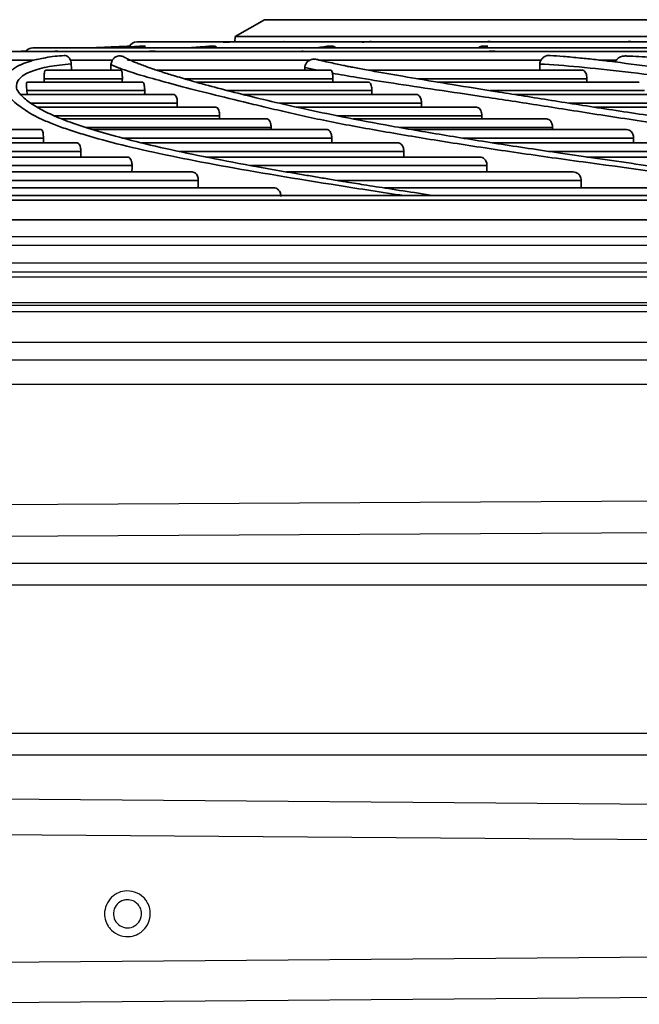
# Model space of a CAD drawing. Units: millimetres. Extents: x -4691 to -1091, y -811 to 1774.
# Drawn here: x -2394 to -2324, y 1401 to 1513 of the extents above; entities that cross this region are included whole.
import ezdxf

# ---------------------------------------------------------------- set-up
doc = ezdxf.new("R2010")
doc.units = ezdxf.units.MM
doc.header["$LTSCALE"] = 65.395
doc.layers.get('0').update_dxf_attribs({"linetype": 'CONTINUOUS'})
doc.layers.add('01 轮廓线', color=7, linetype='CONTINUOUS', lineweight=35)

msp = doc.modelspace()

# ---------------------------------------------------------------- linework, layer by layer
at = {"color": 7, "linetype": 'Continuous'}
for p, q in [((-2057.1, 1487.84), (-2431.37, 1487.84)), ((-2055.37, 1486.84), (-2429.99, 1486.84)), ((-2054.22, 1484.84), (-2448.12, 1484.84)), ((-2448.12, 1483.84), (-1985.99, 1483.84)), ((-1985.99, 1483.24), (-2448.12, 1483.24)), ((-2448.12, 1480.37), (-1985.99, 1480.37)), ((-2448.12, 1480.07), (-1985.99, 1480.07)), ((-2448.12, 1479.34), (-2066.54, 1479.34)), ((-2448.12, 1475.84), (-2061.96, 1475.84)), ((-2448.12, 1473.84), (-1985.99, 1473.84)), ((-2448.12, 1471.07), (-2086.06, 1471.07)), ((-2447.77, 1457.08), (-2277.55, 1458.07)), ((-2447.73, 1453.49), (-2277.54, 1454.48)), ((-2429.62, 1450.73), (-2276.57, 1450.73)), ((-2428.3, 1448.27), (-2276.57, 1448.27)), ((-2428.8, 1431.4), (-2276.57, 1431.4)), ((-2428.3, 1428.94), (-2276.57, 1428.94)), ((-2424.65, 1424.15), (-2270.54, 1422.91)), ((-2424.78, 1420.1), (-2270.6, 1418.9)), ((-2416.75, 1405.22), (-2279.17, 1406.3)), ((-2423.16, 1400.57), (-2279.1, 1401.7))]:
    msp.add_line(p, q, dxfattribs=at)
for centre, radius, start, end in [((-2382.09, 1410.9), 2.55, 123.0413, 128.2224), ((-2382.1, 1410.9), 2.55, 117.7986, 123.0111), ((-2382.07, 1410.86), 2.61, 33.0159, 45.6019), ((-2382.09, 1410.85), 2.62, 29.9945, 33.0248), ((-2382.05, 1410.87), 2.62, 213.0246, 215.9632), ((-2382.07, 1410.86), 2.6, 215.9525, 225.6203), ((-2382.04, 1410.82), 2.55, 298.1159, 303.0128), ((-2382.04, 1410.82), 2.55, 303.0396, 307.907)]:
    msp.add_arc(centre, radius, start, end, dxfattribs=at)
for major_axis, start_param, end_param in [((1.34, 0.87), 1.265503, 3.442956), ((-0.87, 1.34), -0.56495, -0.305293), ((1.34, 0.87), 0.575539, 1.005846), ((-0.87, 1.34), -1.116031, -0.995257), ((1.34, 0.87), 0.135627, 0.454766), ((-0.87, 1.34), -1.570796, -1.43517), ((1.34, 0.87), -0.096957, 0), ((-0.87, 1.34), 1.87216, 4.050502), ((-0.87, 1.34), -1.806927, -1.667753), ((1.34, 0.87), -0.661887, -0.236131)]:
    msp.add_ellipse((-2382.07, 1410.86), major_axis=major_axis, ratio=1, start_param=start_param, end_param=end_param, dxfattribs=at)
for points in [[(-2383.67, 1412.91), (-2384.21, 1412.48), (-2384.59, 1411.79), (-2384.66, 1411.11)], [(-2382.41, 1413.44), (-2382.72, 1413.4), (-2383.02, 1413.3), (-2383.29, 1413.16)], [(-2379.48, 1410.62), (-2379.43, 1411.14), (-2379.55, 1411.7), (-2379.82, 1412.16)], [(-2384.66, 1411.11), (-2384.71, 1410.54), (-2384.56, 1409.92), (-2384.25, 1409.45)], [(-2380.48, 1408.81), (-2379.93, 1409.23), (-2379.55, 1409.93), (-2379.48, 1410.62)], [(-2381.71, 1408.29), (-2381.41, 1408.33), (-2381.11, 1408.43), (-2380.84, 1408.57)]]:
    msp.add_open_spline(points, degree=3, dxfattribs=at)
for points, knots in [([(-2380.25, 1412.72), (-2380.53, 1412.99), (-2381.22, 1413.42), (-2382.03, 1413.49), (-2382.41, 1413.44)], [0, 0, 0, 0, 0.499898, 1, 1, 1, 1]), ([(-2383.89, 1409), (-2383.61, 1408.73), (-2382.91, 1408.3), (-2382.1, 1408.23), (-2381.71, 1408.29)], [0, 0, 0, 0, 0.49989, 1, 1, 1, 1])]:
    msp.add_open_spline(points, degree=3, knots=knots, dxfattribs=at)
at = {"layer": '01 轮廓线', "color": 0, "linetype": 'Continuous'}
for p, q in [((-2369.84, 1510.6), (-2366.5, 1512.51)), ((-2341.99, 1512.51), (-2366.5, 1512.51)), ((-2265.4, 1512.51), (-2341.99, 1512.51)), ((-2369.87, 1510), (-2369.84, 1510.6)), ((-2262.06, 1510.6), (-2369.84, 1510.6)), ((-2239.09, 1509.31), (-2392.82, 1509.31)), ((-2250.91, 1509.98), (-2380.99, 1509.98)), ((-2215.48, 1508.91), (-2416.42, 1508.91)), ((-2392.71, 1507.93), (-2405.49, 1507.93)), ((-2383.79, 1507.93), (-2388.56, 1507.93)), ((-2361.3, 1507.93), (-2382.05, 1507.93)), ((-2335.04, 1507.93), (-2360.34, 1507.93)), ((-2326.48, 1507.93), (-2328.49, 1507.93)), ((-2391.54, 1505.79), (-2382.65, 1505.79)), ((-2382.79, 1506.76), (-2391.37, 1506.76)), ((-2358.94, 1506.76), (-2378.71, 1506.76)), ((-2375.63, 1505.79), (-2358.7, 1505.79)), ((-2330.3, 1506.76), (-2354.63, 1506.76)), ((-2349.07, 1505.79), (-2329.83, 1505.79)), ((-2380.35, 1505.42), (-2393.48, 1505.42)), ((-2354.67, 1505.42), (-2374.3, 1505.42)), ((-2323.87, 1505.42), (-2346.83, 1505.42)), ((-2376.74, 1503.99), (-2394.29, 1503.99)), ((-2393.51, 1504.45), (-2380.11, 1504.45)), ((-2370.69, 1504.45), (-2354.27, 1504.45)), ((-2349.14, 1503.99), (-2368.93, 1503.99)), ((-2340.83, 1504.45), (-2323.3, 1504.45)), ((-2316.29, 1503.99), (-2337.99, 1503.99)), ((-2393.04, 1503.01), (-2376.4, 1503.01)), ((-2372.02, 1502.56), (-2392.36, 1502.56)), ((-2364.8, 1503.01), (-2348.64, 1503.01)), ((-2342.38, 1502.56), (-2362.83, 1502.56)), ((-2331.84, 1503.01), (-2315.62, 1503.01)), ((-2307.62, 1502.56), (-2328.95, 1502.56)), ((-2390.47, 1501.59), (-2371.59, 1501.59)), ((-2366.25, 1501.24), (-2389.55, 1501.24)), ((-2358.21, 1501.59), (-2341.78, 1501.59)), ((-2334.44, 1501.24), (-2356.41, 1501.24)), ((-2386.84, 1500.26), (-2365.74, 1500.26)), ((-2351.14, 1500.26), (-2333.74, 1500.26)), ((-2391.89, 1500.02), (-2421.26, 1500.02)), ((-2419.54, 1499.05), (-2391.62, 1499.05)), ((-2359.44, 1500.02), (-2386.04, 1500.02)), ((-2382.66, 1499.05), (-2358.83, 1499.05)), ((-2325.32, 1500.02), (-2349.75, 1500.02)), ((-2343.92, 1499.05), (-2324.52, 1499.05)), ((-2387.77, 1498.51), (-2418.3, 1498.51)), ((-2351.36, 1498.51), (-2380.45, 1498.51)), ((-2314.81, 1498.51), (-2340.58, 1498.51)), ((-2415.72, 1497.54), (-2387.37, 1497.54)), ((-2382.08, 1496.9), (-2413.69, 1496.9)), ((-2376.2, 1497.54), (-2350.64, 1497.54)), ((-2342.02, 1496.9), (-2373.16, 1496.9)), ((-2334.14, 1497.54), (-2313.89, 1497.54)), ((-2302.92, 1496.9), (-2329.85, 1496.9)), ((-2410.3, 1495.93), (-2381.55, 1495.93)), ((-2368.06, 1495.93), (-2341.2, 1495.93)), ((-2374.7, 1495.2), (-2407.38, 1495.2)), ((-2331.41, 1495.2), (-2363.98, 1495.2)), ((-2403.16, 1494.23), (-2374.02, 1494.23)), ((-2365.47, 1493.4), (-2399.2, 1493.4)), ((-2358.17, 1494.23), (-2330.48, 1494.23)), ((-2319.5, 1493.4), (-2352.89, 1493.4)), ((-2448.12, 1492.51), (-2109.05, 1492.51)), ((-2107.2, 1491.98), (-2448.12, 1491.98)), ((-2065.99, 1489.74), (-2448.12, 1489.74))]:
    msp.add_line(p, q, dxfattribs=at)
for centre, end in [((-2392.82, 1508.34), 144.6401), ((-2380.99, 1509.01), 154.6058)]:
    msp.add_arc(centre, 0.972, 90, end, dxfattribs=at)
at = {"layer": '01 轮廓线', "color": 0, "linetype": 'Continuous', "extrusion": (0, 6.12303e-17, -1)}
msp.add_ellipse((-2315.97, 1510.96), major_axis=(53.88, 0.5), ratio=0.057655, start_param=2.986562, end_param=2.998471, dxfattribs=at)
at = {"layer": '01 轮廓线', "color": 0, "linetype": 'Continuous', "extrusion": (-9.62965e-35, 6.12303e-17, -1)}
msp.add_ellipse((-2315.93, 1510.96), major_axis=(53.88, -0.49), ratio=0.057667, start_param=2.671345, end_param=2.683254, dxfattribs=at)
at = {"layer": '01 轮廓线', "color": 0, "linetype": 'Continuous', "extrusion": (-1.34815e-33, 6.12303e-17, -1)}
msp.add_ellipse((-2315.9, 1510.96), major_axis=(53.88, -1.43), ratio=0.052002, start_param=2.356332, end_param=2.368241, dxfattribs=at)
at = {"layer": '01 轮廓线', "color": 0, "linetype": 'Continuous', "extrusion": (1.04e-32, 6.12303e-17, -1)}
msp.add_ellipse((-2315.87, 1510.96), major_axis=(53.88, -2.23), ratio=0.041242, start_param=2.04185, end_param=2.053759, dxfattribs=at)
at = {"layer": '01 轮廓线', "color": 0, "linetype": 'Continuous', "extrusion": (3.85186e-33, 6.12303e-17, -1)}
msp.add_ellipse((-2315.85, 1510.96), major_axis=(53.88, -2.8), ratio=0.026469, start_param=1.728014, end_param=1.739923, dxfattribs=at)
at = {"layer": '01 轮廓线', "color": 0, "linetype": 'Continuous'}
for points, knots in [([(-2381.81, 1509.51), (-2382.62, 1509.47), (-2384.03, 1509.41), (-2385.43, 1509.34), (-2386.01, 1509.32)], [0, 0, 0, 0, 0.576503, 1, 1, 1, 1]), ([(-2385.36, 1509.32), (-2384.83, 1509.34), (-2384.31, 1509.36), (-2383.13, 1509.42), (-2382.48, 1509.45), (-2381.83, 1509.48)], [0, 0, 0, 0, 0.44963, 0.44963, 1, 1, 1, 1]), ([(-2380.12, 1509.52), (-2380.88, 1509.48), (-2382.13, 1509.41), (-2383.36, 1509.34), (-2383.84, 1509.32)], [0, 0, 0, 0, 0.599175, 1, 1, 1, 1]), ([(-2383.11, 1509.32), (-2382.68, 1509.34), (-2382.24, 1509.36), (-2381.21, 1509.42), (-2380.61, 1509.45), (-2380, 1509.49)], [0, 0, 0, 0, 0.42669, 0.42669, 1, 1, 1, 1]), ([(-2380.12, 1509.52), (-2380.09, 1509.51), (-2380.06, 1509.5), (-2380.02, 1509.49), (-2380.01, 1509.49), (-2380, 1509.49)], [0, 0, 0, 0, 0.831544, 0.831544, 1, 1, 1, 1]), ([(-2372.4, 1509.52), (-2372.94, 1509.48), (-2373.84, 1509.41), (-2374.69, 1509.34), (-2375.03, 1509.32)], [0, 0, 0, 0, 0.599227, 1, 1, 1, 1]), ([(-2374.29, 1509.32), (-2373.99, 1509.34), (-2373.68, 1509.36), (-2372.96, 1509.42), (-2372.53, 1509.45), (-2372.1, 1509.49)], [0, 0, 0, 0, 0.42669, 0.42669, 1, 1, 1, 1]), ([(-2372.1, 1509.49), (-2372.06, 1509.48), (-2372.02, 1509.46), (-2371.97, 1509.4), (-2371.94, 1509.36), (-2371.93, 1509.32)], [0, 0, 0, 0, 0.516639, 0.516639, 1, 1, 1, 1]), ([(-2359.15, 1509.52), (-2359.42, 1509.48), (-2359.87, 1509.41), (-2360.27, 1509.34), (-2360.43, 1509.32)], [0, 0, 0, 0, 0.599385, 1, 1, 1, 1]), ([(-2359.76, 1509.32), (-2359.62, 1509.34), (-2359.48, 1509.36), (-2359.13, 1509.42), (-2358.92, 1509.45), (-2358.7, 1509.49)], [0, 0, 0, 0, 0.42669, 0.42669, 1, 1, 1, 1]), ([(-2358.7, 1509.49), (-2358.63, 1509.48), (-2358.58, 1509.46), (-2358.48, 1509.4), (-2358.44, 1509.36), (-2358.4, 1509.32)], [0, 0, 0, 0, 0.516637, 0.516637, 1, 1, 1, 1]), ([(-2342.14, 1509.32), (-2342.12, 1509.34), (-2342.1, 1509.36), (-2342.03, 1509.43), (-2341.97, 1509.46), (-2341.85, 1509.5), (-2341.79, 1509.52), (-2341.71, 1509.52), (-2341.69, 1509.52), (-2341.67, 1509.52)], [0, 0, 0, 0, 0.162779, 0.162779, 0.528289, 0.528289, 0.862775, 0.862775, 1, 1, 1, 1]), ([(-2341.67, 1509.52), (-2341.64, 1509.48), (-2341.61, 1509.41), (-2341.52, 1509.34), (-2341.47, 1509.32)], [0, 0, 0, 0, 0.598366, 1, 1, 1, 1]), ([(-2341.16, 1510), (-2341.16, 1510), (-2341.15, 1510.01), (-2341.09, 1510.02), (-2341.03, 1510.03), (-2340.98, 1510.02)], [0, 0, 0, 0, 0.10974, 0.10974, 1, 1, 1, 1]), ([(-2325.25, 1509.99), (-2325.23, 1510), (-2325.2, 1510), (-2325.12, 1510.02), (-2325.06, 1510.03), (-2325, 1510.02)], [0, 0, 0, 0, 0.297053, 0.297053, 1, 1, 1, 1]), ([(-2396.13, 1505.1), (-2396.13, 1505.3), (-2396.07, 1505.65), (-2395.83, 1506.13), (-2395.56, 1506.47), (-2395.28, 1506.74), (-2394.91, 1507.01), (-2394.51, 1507.25), (-2394.12, 1507.43), (-2393.83, 1507.55), (-2393.55, 1507.65), (-2393.3, 1507.74), (-2393.04, 1507.82), (-2392.68, 1507.92), (-2392.13, 1508.05), (-2391.33, 1508.21), (-2390.37, 1508.35), (-2389.63, 1508.42), (-2389.27, 1508.44)], [0, 0, 0, 0, 0.104921, 0.190657, 0.257149, 0.318238, 0.387913, 0.466166, 0.510021, 0.549058, 0.58328, 0.61269, 0.639767, 0.677877, 0.739516, 0.819235, 0.917035, 1, 1, 1, 1]), ([(-2389.27, 1508.45), (-2389.18, 1508.46), (-2389.09, 1508.44), (-2388.91, 1508.38), (-2388.82, 1508.31), (-2388.69, 1508.16), (-2388.65, 1508.1), (-2388.59, 1507.99), (-2388.57, 1507.96), (-2388.56, 1507.93)], [0, 0, 0, 0, 0.285859, 0.285859, 0.684777, 0.684777, 0.921334, 0.921334, 1, 1, 1, 1]), ([(-2388.56, 1507.93), (-2388.52, 1507.84), (-2388.49, 1507.74), (-2388.46, 1507.58), (-2388.46, 1507.53), (-2388.46, 1507.48)], [0, 0, 0, 0, 0.668616, 0.668616, 1, 1, 1, 1]), ([(-2383.94, 1507.43), (-2383.94, 1507.51), (-2383.92, 1507.59), (-2383.88, 1507.74), (-2383.85, 1507.82), (-2383.81, 1507.9), (-2383.8, 1507.91), (-2383.79, 1507.93)], [0, 0, 0, 0, 0.442552, 0.442552, 0.888923, 0.888923, 1, 1, 1, 1]), ([(-2383.79, 1507.93), (-2383.72, 1508.03), (-2383.63, 1508.13), (-2383.43, 1508.27), (-2383.32, 1508.32), (-2383.11, 1508.38), (-2383, 1508.4), (-2382.73, 1508.39), (-2382.58, 1508.34), (-2382.38, 1508.24), (-2382.33, 1508.21), (-2382.27, 1508.17)], [0, 0, 0, 0, 0.187734, 0.187734, 0.376332, 0.376332, 0.562314, 0.562314, 0.878765, 0.878765, 1, 1, 1, 1]), ([(-2382.27, 1508.17), (-2382.25, 1508.16), (-2382.18, 1508.11), (-2381.95, 1507.99), (-2381.59, 1507.83), (-2381.15, 1507.64), (-2380.64, 1507.44), (-2380.04, 1507.22), (-2379.41, 1506.99), (-2378.81, 1506.79), (-2378.26, 1506.61), (-2377.69, 1506.43), (-2377, 1506.21), (-2376.17, 1505.96), (-2374.73, 1505.54), (-2372.6, 1504.95), (-2369.55, 1504.15), (-2366.18, 1503.33), (-2362.48, 1502.48), (-2358.08, 1501.54), (-2352.85, 1500.55), (-2346.71, 1499.48), (-2340.06, 1498.42), (-2333.95, 1497.5), (-2328.63, 1496.73), (-2324.29, 1496.11), (-2319.92, 1495.49), (-2316.45, 1495), (-2313.91, 1494.65), (-2312.07, 1494.39), (-2309.87, 1494.09), (-2307.17, 1493.71), (-2303.94, 1493.26), (-2301.03, 1492.85), (-2299.19, 1492.6), (-2298.63, 1492.52)], [0, 0, 0, 0, 0.017401, 0.044627, 0.067569, 0.088759, 0.110392, 0.132467, 0.154111, 0.170944, 0.18468, 0.198029, 0.214448, 0.233901, 0.253992, 0.305274, 0.354325, 0.403385, 0.452444, 0.501501, 0.562822, 0.624154, 0.685491, 0.746831, 0.781186, 0.815544, 0.849609, 0.881284, 0.892963, 0.905373, 0.921082, 0.940183, 0.962677, 0.988563, 1, 1, 1, 1]), ([(-2379.48, 1508.87), (-2379.47, 1508.88), (-2379.47, 1508.88), (-2379.42, 1508.91), (-2379.38, 1508.93), (-2379.3, 1508.95), (-2379.27, 1508.95), (-2379.24, 1508.95)], [0, 0, 0, 0, 0.032415, 0.032415, 0.555438, 0.555438, 1, 1, 1, 1]), ([(-2362.26, 1508.91), (-2362.24, 1508.92), (-2362.22, 1508.92), (-2362.16, 1508.94), (-2362.12, 1508.94), (-2362.08, 1508.94)], [0, 0, 0, 0, 0.315434, 0.315434, 1, 1, 1, 1]), ([(-2361.3, 1507.93), (-2361.42, 1507.88), (-2361.53, 1507.81), (-2361.69, 1507.64), (-2361.75, 1507.56), (-2361.85, 1507.38), (-2361.88, 1507.28), (-2361.89, 1507.14), (-2361.9, 1507.11), (-2361.9, 1507.08)], [0, 0, 0, 0, 0.36756, 0.36756, 0.641651, 0.641651, 0.918097, 0.918097, 1, 1, 1, 1]), ([(-2361.3, 1507.93), (-2361.17, 1507.99), (-2361.03, 1508.02), (-2360.74, 1508.04), (-2360.6, 1508.02), (-2360.42, 1507.96), (-2360.38, 1507.95), (-2360.34, 1507.93)], [0, 0, 0, 0, 0.429755, 0.429755, 0.866519, 0.866519, 1, 1, 1, 1]), ([(-2360.47, 1507.98), (-2360.3, 1507.94), (-2359.85, 1507.82), (-2359.08, 1507.65), (-2358.27, 1507.47), (-2357.58, 1507.33), (-2357, 1507.21), (-2356.15, 1507.04), (-2354.86, 1506.8), (-2352.57, 1506.39), (-2349.4, 1505.84), (-2345.03, 1505.12), (-2339.91, 1504.3), (-2333.97, 1503.35), (-2327.45, 1502.32), (-2320.35, 1501.25), (-2312.69, 1500.16), (-2304.52, 1499.06), (-2295.87, 1497.96), (-2287.53, 1496.94), (-2279.67, 1496), (-2272.41, 1495.16), (-2266.65, 1494.51), (-2262.51, 1494.04), (-2259.98, 1493.76), (-2257.16, 1493.44), (-2253.78, 1493.07), (-2250.9, 1492.75), (-2249.14, 1492.56), (-2248.76, 1492.51)], [0, 0, 0, 0, 0.017225, 0.041418, 0.060989, 0.075937, 0.086942, 0.098049, 0.127277, 0.159414, 0.214897, 0.269399, 0.331311, 0.393219, 0.455145, 0.51707, 0.578996, 0.640927, 0.702862, 0.764801, 0.811054, 0.857308, 0.903098, 0.91812, 0.932928, 0.948959, 0.969059, 0.993308, 1, 1, 1, 1]), ([(-2340.99, 1508.91), (-2340.95, 1508.92), (-2340.92, 1508.93), (-2340.84, 1508.95), (-2340.78, 1508.95), (-2340.74, 1508.95)], [0, 0, 0, 0, 0.399179, 0.399179, 1, 1, 1, 1]), ([(-2335.18, 1507.47), (-2335.18, 1507.55), (-2335.16, 1507.63), (-2335.12, 1507.79), (-2335.08, 1507.86), (-2335.04, 1507.93)], [0, 0, 0, 0, 0.500294, 0.500294, 1, 1, 1, 1]), ([(-2335.04, 1507.93), (-2334.98, 1508.03), (-2334.91, 1508.12), (-2334.73, 1508.27), (-2334.63, 1508.33), (-2334.42, 1508.42), (-2334.3, 1508.44), (-2334.12, 1508.45), (-2334.06, 1508.45), (-2333.99, 1508.45)], [0, 0, 0, 0, 0.279653, 0.279653, 0.561905, 0.561905, 0.838281, 0.838281, 1, 1, 1, 1]), ([(-2334, 1508.44), (-2333.52, 1508.41), (-2332.43, 1508.34), (-2330.69, 1508.17), (-2328.93, 1507.99), (-2327.39, 1507.8), (-2324.86, 1507.49), (-2321.17, 1506.99), (-2315.89, 1506.22), (-2310.07, 1505.34), (-2303.51, 1504.34), (-2296.18, 1503.24), (-2288.37, 1502.11), (-2280.07, 1501), (-2271.32, 1499.91), (-2262.13, 1498.82), (-2252.45, 1497.72), (-2244.29, 1496.83), (-2238.1, 1496.16), (-2233.98, 1495.72), (-2229.69, 1495.27), (-2225.03, 1494.77), (-2220.87, 1494.33), (-2217.48, 1493.98), (-2214.82, 1493.69), (-2211.9, 1493.38), (-2208.43, 1493.02), (-2205.63, 1492.72), (-2203.98, 1492.54), (-2203.74, 1492.51)], [0, 0, 0, 0, 0.023353, 0.051495, 0.075585, 0.095623, 0.111646, 0.170283, 0.224264, 0.278256, 0.339608, 0.400964, 0.462324, 0.52368, 0.585042, 0.646419, 0.708877, 0.772377, 0.799105, 0.822374, 0.847267, 0.876263, 0.90529, 0.920773, 0.935676, 0.95169, 0.971729, 0.995842, 1, 1, 1, 1]), ([(-2326.62, 1507.71), (-2326.59, 1507.77), (-2326.56, 1507.83), (-2326.5, 1507.9), (-2326.49, 1507.91), (-2326.48, 1507.93)], [0, 0, 0, 0, 0.768277, 0.768277, 1, 1, 1, 1]), ([(-2326.48, 1507.93), (-2326.39, 1508.03), (-2326.29, 1508.13), (-2326.06, 1508.27), (-2325.93, 1508.32), (-2325.67, 1508.38), (-2325.53, 1508.4), (-2325.37, 1508.39), (-2325.35, 1508.39), (-2325.32, 1508.39)], [0, 0, 0, 0, 0.314094, 0.314094, 0.629631, 0.629631, 0.940793, 0.940793, 1, 1, 1, 1]), ([(-2325.32, 1508.38), (-2324.39, 1508.34), (-2322.27, 1508.24), (-2319.05, 1508.05), (-2315.9, 1507.84), (-2313.27, 1507.65), (-2310.98, 1507.47), (-2308.84, 1507.3), (-2306.66, 1507.11), (-2302.78, 1506.78), (-2297.1, 1506.26), (-2289.1, 1505.48), (-2280.42, 1504.59), (-2271.05, 1503.6), (-2261.4, 1502.54), (-2250.35, 1501.37), (-2237.8, 1500.08), (-2223.72, 1498.69), (-2211.44, 1497.48), (-2201.13, 1496.47), (-2193.1, 1495.66), (-2186.98, 1495.03), (-2182.68, 1494.59), (-2179.76, 1494.28), (-2176.19, 1493.9), (-2171.83, 1493.43), (-2167.52, 1492.96), (-2164.67, 1492.64), (-2163.55, 1492.52)], [0, 0, 0, 0, 0.024288, 0.054393, 0.079637, 0.100025, 0.116364, 0.132467, 0.148822, 0.165428, 0.218282, 0.271153, 0.331233, 0.391317, 0.451401, 0.51148, 0.591581, 0.671689, 0.751799, 0.79667, 0.841487, 0.883232, 0.896214, 0.911214, 0.930481, 0.954015, 0.981817, 1, 1, 1, 1]), ([(-2388.46, 1507.48), (-2389.4, 1507.41), (-2390.23, 1507.31), (-2391.77, 1507.03), (-2392.45, 1506.85), (-2393.54, 1506.43), (-2393.96, 1506.19), (-2394.53, 1505.65), (-2394.68, 1505.36), (-2394.7, 1504.98), (-2394.7, 1504.93), (-2394.7, 1504.87)], [0, 0, 0, 0, 0.221694, 0.221694, 0.467287, 0.467287, 0.712881, 0.712881, 0.958474, 0.958474, 1, 1, 1, 1]), ([(-2302.27, 1492.52), (-2302.53, 1492.55), (-2302.79, 1492.59), (-2306.22, 1493.07), (-2309.34, 1493.5), (-2318.48, 1494.74), (-2324.28, 1495.52), (-2332.47, 1496.64), (-2335.11, 1497.01), (-2340.21, 1497.75), (-2342.67, 1498.12), (-2347.38, 1498.86), (-2349.64, 1499.23), (-2353.96, 1499.97), (-2356.02, 1500.34), (-2358.94, 1500.91), (-2359.88, 1501.1), (-2361.71, 1501.49), (-2362.59, 1501.69), (-2364.31, 1502.08), (-2365.14, 1502.27), (-2366.75, 1502.65), (-2367.54, 1502.84), (-2369.82, 1503.39), (-2371.25, 1503.74), (-2373.89, 1504.4), (-2375.11, 1504.71), (-2377.32, 1505.29), (-2378.31, 1505.56), (-2380.08, 1506.06), (-2380.86, 1506.29), (-2381.83, 1506.6), (-2382.13, 1506.7), (-2382.66, 1506.89), (-2382.89, 1506.97), (-2383.49, 1507.21), (-2383.77, 1507.34), (-2383.94, 1507.43)], [0, 0, 0, 0, 0.005366, 0.005366, 0.071722, 0.071722, 0.204434, 0.204434, 0.27079, 0.27079, 0.337146, 0.337146, 0.403502, 0.403502, 0.469858, 0.469858, 0.503036, 0.503036, 0.536214, 0.536214, 0.569392, 0.569392, 0.60257, 0.60257, 0.668926, 0.668926, 0.735282, 0.735282, 0.801638, 0.801638, 0.867994, 0.867994, 0.901172, 0.901172, 0.93435, 0.93435, 1, 1, 1, 1]), ([(-2360.46, 1506.76), (-2360.97, 1506.87), (-2361.43, 1506.97), (-2361.87, 1507.07), (-2361.88, 1507.07), (-2361.9, 1507.08)], [0, 0, 0, 0, 0.965494, 0.965494, 1, 1, 1, 1]), ([(-2208.19, 1492.51), (-2211.85, 1492.9), (-2215.5, 1493.28), (-2226.58, 1494.43), (-2233.93, 1495.17), (-2248.22, 1496.66), (-2255.16, 1497.39), (-2265.17, 1498.51), (-2268.43, 1498.89), (-2273.22, 1499.46), (-2274.8, 1499.65), (-2277.91, 1500.03), (-2279.45, 1500.22), (-2282.48, 1500.6), (-2283.98, 1500.8), (-2286.92, 1501.19), (-2288.37, 1501.39), (-2292.63, 1502), (-2295.38, 1502.42), (-2299.37, 1503.01), (-2300.68, 1503.21), (-2303.26, 1503.59), (-2304.52, 1503.77), (-2308.26, 1504.32), (-2310.66, 1504.66), (-2315.25, 1505.3), (-2317.45, 1505.6), (-2321.64, 1506.13), (-2323.62, 1506.38), (-2327.35, 1506.8), (-2329.09, 1506.99), (-2332.32, 1507.29), (-2333.8, 1507.4), (-2335.16, 1507.47), (-2335.17, 1507.47), (-2335.18, 1507.47)], [0, 0, 0, 0, 0.064647, 0.064647, 0.198223, 0.198223, 0.331799, 0.331799, 0.398587, 0.398587, 0.431981, 0.431981, 0.465376, 0.465376, 0.49877, 0.49877, 0.532164, 0.532164, 0.598952, 0.598952, 0.632346, 0.632346, 0.66574, 0.66574, 0.732528, 0.732528, 0.799316, 0.799316, 0.866104, 0.866104, 0.932892, 0.932892, 0.99968, 0.99968, 1, 1, 1, 1]), ([(-2391.54, 1505.79), (-2391.54, 1505.89), (-2391.55, 1505.99), (-2391.55, 1506.19), (-2391.54, 1506.27), (-2391.52, 1506.44), (-2391.51, 1506.51), (-2391.48, 1506.64), (-2391.46, 1506.69), (-2391.42, 1506.75), (-2391.39, 1506.76), (-2391.37, 1506.76)], [0, 0, 0, 0, 0.186799, 0.186799, 0.372561, 0.372561, 0.573924, 0.573924, 0.803885, 0.803885, 1, 1, 1, 1]), ([(-2382.79, 1506.76), (-2382.77, 1506.76), (-2382.75, 1506.74), (-2382.72, 1506.65), (-2382.7, 1506.58), (-2382.68, 1506.43), (-2382.67, 1506.35), (-2382.66, 1506.18), (-2382.65, 1506.1), (-2382.65, 1505.94), (-2382.65, 1505.86), (-2382.65, 1505.79)], [0, 0, 0, 0, 0.274908, 0.274908, 0.531783, 0.531783, 0.721609, 0.721609, 0.873769, 0.873769, 1, 1, 1, 1]), ([(-2358.77, 1506.43), (-2358.79, 1506.52), (-2358.81, 1506.6), (-2358.85, 1506.71), (-2358.88, 1506.74), (-2358.92, 1506.76), (-2358.93, 1506.76), (-2358.94, 1506.76)], [0, 0, 0, 0, 0.42851, 0.42851, 0.858487, 0.858487, 1, 1, 1, 1]), ([(-2358.7, 1505.79), (-2358.7, 1505.88), (-2358.7, 1505.98), (-2358.71, 1506.15), (-2358.72, 1506.23), (-2358.75, 1506.35), (-2358.76, 1506.39), (-2358.77, 1506.43)], [0, 0, 0, 0, 0.386052, 0.386052, 0.770062, 0.770062, 1, 1, 1, 1]), ([(-2253.47, 1492.51), (-2257.07, 1492.91), (-2260.63, 1493.3), (-2267.72, 1494.08), (-2271.24, 1494.47), (-2278.16, 1495.25), (-2281.56, 1495.64), (-2288.2, 1496.41), (-2291.45, 1496.79), (-2297.78, 1497.55), (-2300.86, 1497.93), (-2306.86, 1498.69), (-2309.76, 1499.07), (-2315.39, 1499.82), (-2318.11, 1500.2), (-2322.03, 1500.76), (-2323.32, 1500.94), (-2325.82, 1501.31), (-2327.05, 1501.5), (-2330.64, 1502.05), (-2332.92, 1502.42), (-2337.29, 1503.1), (-2339.38, 1503.42), (-2343.33, 1504.01), (-2345.2, 1504.29), (-2348.7, 1504.81), (-2350.32, 1505.05), (-2353.33, 1505.51), (-2354.71, 1505.73), (-2356.98, 1506.11), (-2357.92, 1506.27), (-2358.77, 1506.43)], [0, 0, 0, 0, 0.070857, 0.070857, 0.143324, 0.143324, 0.215792, 0.215792, 0.288259, 0.288259, 0.360727, 0.360727, 0.433194, 0.433194, 0.505661, 0.505661, 0.541895, 0.541895, 0.578129, 0.578129, 0.650596, 0.650596, 0.723064, 0.723064, 0.795531, 0.795531, 0.867998, 0.867998, 0.940466, 0.940466, 1, 1, 1, 1]), ([(-2330.3, 1506.76), (-2330.23, 1506.76), (-2330.16, 1506.73), (-2330.04, 1506.61), (-2329.98, 1506.53), (-2329.9, 1506.35), (-2329.88, 1506.26), (-2329.84, 1506.07), (-2329.83, 1505.96), (-2329.82, 1505.83), (-2329.82, 1505.81), (-2329.82, 1505.79)], [0, 0, 0, 0, 0.302974, 0.302974, 0.574707, 0.574707, 0.766402, 0.766402, 0.959409, 0.959409, 1, 1, 1, 1]), ([(-2350.63, 1492.51), (-2353.17, 1492.9), (-2355.63, 1493.28), (-2362.88, 1494.43), (-2367.37, 1495.17), (-2375.45, 1496.66), (-2379.04, 1497.39), (-2383.68, 1498.51), (-2385.1, 1498.89), (-2387.04, 1499.46), (-2387.66, 1499.65), (-2388.83, 1500.03), (-2389.39, 1500.22), (-2390.43, 1500.6), (-2390.92, 1500.8), (-2391.82, 1501.19), (-2392.23, 1501.39), (-2393.37, 1502), (-2394, 1502.42), (-2394.75, 1503.01), (-2394.98, 1503.21), (-2395.37, 1503.59), (-2395.54, 1503.77), (-2395.95, 1504.32), (-2396.1, 1504.66), (-2396.13, 1505.02), (-2396.13, 1505.06), (-2396.13, 1505.09)], [0, 0, 0, 0, 0.08728, 0.08728, 0.267622, 0.267622, 0.447963, 0.447963, 0.538134, 0.538134, 0.583219, 0.583219, 0.628305, 0.628305, 0.67339, 0.67339, 0.718476, 0.718476, 0.808646, 0.808646, 0.853732, 0.853732, 0.898817, 0.898817, 0.988988, 0.988988, 1, 1, 1, 1]), ([(-2394.7, 1504.83), (-2394.71, 1504.69), (-2394.53, 1504.31), (-2393.63, 1503.37), (-2392.27, 1502.47), (-2390.49, 1501.59), (-2388.26, 1500.71), (-2385.52, 1499.83), (-2382.04, 1498.87), (-2377.85, 1497.87), (-2372.88, 1496.83), (-2368.67, 1496.03), (-2365.61, 1495.49), (-2363.96, 1495.2), (-2362.31, 1494.92), (-2360.7, 1494.65), (-2359.06, 1494.37), (-2357.24, 1494.08), (-2355.02, 1493.72), (-2352.24, 1493.28), (-2349.57, 1492.87), (-2347.81, 1492.6), (-2347.22, 1492.51)], [0, 0, 0, 0, 0.080853, 0.15589, 0.229735, 0.297366, 0.361854, 0.434005, 0.505963, 0.587844, 0.669747, 0.751659, 0.774599, 0.797278, 0.819076, 0.839967, 0.859951, 0.881415, 0.907981, 0.940884, 0.980123, 1, 1, 1, 1]), ([(-2393.51, 1504.45), (-2393.52, 1504.55), (-2393.53, 1504.66), (-2393.54, 1504.85), (-2393.55, 1504.94), (-2393.55, 1505.11), (-2393.55, 1505.18), (-2393.54, 1505.31), (-2393.53, 1505.36), (-2393.5, 1505.41), (-2393.49, 1505.42), (-2393.48, 1505.42)], [0, 0, 0, 0, 0.190595, 0.190595, 0.379937, 0.379937, 0.589158, 0.589158, 0.829134, 0.829134, 1, 1, 1, 1]), ([(-2380.35, 1505.42), (-2380.32, 1505.42), (-2380.29, 1505.4), (-2380.23, 1505.31), (-2380.2, 1505.24), (-2380.16, 1505.09), (-2380.15, 1505.01), (-2380.12, 1504.84), (-2380.12, 1504.76), (-2380.11, 1504.6), (-2380.11, 1504.52), (-2380.11, 1504.45)], [0, 0, 0, 0, 0.277221, 0.277221, 0.532087, 0.532087, 0.722427, 0.722427, 0.876142, 0.876142, 1, 1, 1, 1]), ([(-2354.67, 1505.42), (-2354.62, 1505.42), (-2354.56, 1505.39), (-2354.47, 1505.29), (-2354.42, 1505.23), (-2354.36, 1505.07), (-2354.33, 1504.99), (-2354.3, 1504.82), (-2354.29, 1504.73), (-2354.27, 1504.57), (-2354.27, 1504.51), (-2354.27, 1504.45)], [0, 0, 0, 0, 0.29035, 0.29035, 0.533368, 0.533368, 0.727074, 0.727074, 0.891066, 0.891066, 1, 1, 1, 1]), ([(-2376.74, 1503.99), (-2376.69, 1503.99), (-2376.65, 1503.96), (-2376.57, 1503.87), (-2376.53, 1503.81), (-2376.48, 1503.65), (-2376.45, 1503.57), (-2376.42, 1503.41), (-2376.41, 1503.32), (-2376.4, 1503.16), (-2376.4, 1503.09), (-2376.4, 1503.01)], [0, 0, 0, 0, 0.278407, 0.278407, 0.532087, 0.532087, 0.722717, 0.722717, 0.877336, 0.877336, 1, 1, 1, 1]), ([(-2349.14, 1503.99), (-2349.07, 1503.99), (-2349, 1503.96), (-2348.88, 1503.86), (-2348.83, 1503.8), (-2348.75, 1503.64), (-2348.71, 1503.56), (-2348.67, 1503.39), (-2348.65, 1503.3), (-2348.64, 1503.15), (-2348.63, 1503.08), (-2348.64, 1503.01)], [0, 0, 0, 0, 0.287963, 0.287963, 0.532694, 0.532694, 0.725793, 0.725793, 0.888, 0.888, 1, 1, 1, 1]), ([(-2372.02, 1502.56), (-2371.96, 1502.56), (-2371.9, 1502.54), (-2371.8, 1502.45), (-2371.76, 1502.38), (-2371.69, 1502.23), (-2371.66, 1502.15), (-2371.62, 1501.98), (-2371.6, 1501.89), (-2371.59, 1501.74), (-2371.59, 1501.66), (-2371.59, 1501.59)], [0, 0, 0, 0, 0.278275, 0.278275, 0.531801, 0.531801, 0.722442, 0.722442, 0.877123, 0.877123, 1, 1, 1, 1]), ([(-2342.38, 1502.56), (-2342.3, 1502.56), (-2342.22, 1502.54), (-2342.08, 1502.44), (-2342.01, 1502.37), (-2341.91, 1502.22), (-2341.88, 1502.14), (-2341.82, 1501.97), (-2341.8, 1501.88), (-2341.78, 1501.72), (-2341.78, 1501.65), (-2341.78, 1501.59)], [0, 0, 0, 0, 0.285719, 0.285719, 0.532821, 0.532821, 0.725287, 0.725287, 0.885466, 0.885466, 1, 1, 1, 1]), ([(-2365.74, 1500.26), (-2365.74, 1500.35), (-2365.74, 1500.45), (-2365.77, 1500.62), (-2365.79, 1500.69), (-2365.84, 1500.86), (-2365.87, 1500.94), (-2365.97, 1501.09), (-2366.03, 1501.15), (-2366.14, 1501.22), (-2366.2, 1501.24), (-2366.25, 1501.24)], [0, 0, 0, 0, 0.15089, 0.15089, 0.300759, 0.300759, 0.503989, 0.503989, 0.773234, 0.773234, 1, 1, 1, 1]), ([(-2334.44, 1501.24), (-2334.35, 1501.24), (-2334.25, 1501.21), (-2334.09, 1501.12), (-2334.01, 1501.05), (-2333.9, 1500.9), (-2333.86, 1500.82), (-2333.79, 1500.65), (-2333.77, 1500.56), (-2333.75, 1500.4), (-2333.74, 1500.33), (-2333.74, 1500.26)], [0, 0, 0, 0, 0.283345, 0.283345, 0.532617, 0.532617, 0.72447, 0.72447, 0.882762, 0.882762, 1, 1, 1, 1]), ([(-2391.89, 1500.02), (-2391.85, 1500.02), (-2391.82, 1500), (-2391.75, 1499.9), (-2391.72, 1499.83), (-2391.68, 1499.68), (-2391.66, 1499.6), (-2391.64, 1499.43), (-2391.63, 1499.34), (-2391.62, 1499.18), (-2391.62, 1499.12), (-2391.62, 1499.05)], [0, 0, 0, 0, 0.286099, 0.286099, 0.532976, 0.532976, 0.725567, 0.725567, 0.886016, 0.886016, 1, 1, 1, 1]), ([(-2358.83, 1499.05), (-2358.83, 1499.14), (-2358.84, 1499.23), (-2358.87, 1499.4), (-2358.89, 1499.47), (-2358.95, 1499.64), (-2358.99, 1499.72), (-2359.1, 1499.87), (-2359.18, 1499.94), (-2359.31, 1500.01), (-2359.38, 1500.02), (-2359.44, 1500.02)], [0, 0, 0, 0, 0.148637, 0.148637, 0.296223, 0.296223, 0.498274, 0.498274, 0.768972, 0.768972, 1, 1, 1, 1]), ([(-2325.32, 1500.02), (-2325.22, 1500.02), (-2325.11, 1500), (-2324.93, 1499.91), (-2324.84, 1499.84), (-2324.7, 1499.69), (-2324.65, 1499.61), (-2324.58, 1499.44), (-2324.55, 1499.35), (-2324.52, 1499.2), (-2324.51, 1499.12), (-2324.52, 1499.05)], [0, 0, 0, 0, 0.279052, 0.279052, 0.532475, 0.532475, 0.723272, 0.723272, 0.878241, 0.878241, 1, 1, 1, 1]), ([(-2387.77, 1498.51), (-2387.72, 1498.51), (-2387.67, 1498.49), (-2387.57, 1498.39), (-2387.53, 1498.33), (-2387.46, 1498.17), (-2387.44, 1498.09), (-2387.4, 1497.92), (-2387.39, 1497.84), (-2387.38, 1497.68), (-2387.37, 1497.61), (-2387.37, 1497.54)], [0, 0, 0, 0, 0.280274, 0.280274, 0.533024, 0.533024, 0.72406, 0.72406, 0.879686, 0.879686, 1, 1, 1, 1]), ([(-2350.64, 1497.54), (-2350.64, 1497.63), (-2350.65, 1497.72), (-2350.68, 1497.88), (-2350.7, 1497.96), (-2350.77, 1498.12), (-2350.82, 1498.2), (-2350.95, 1498.36), (-2351.04, 1498.42), (-2351.2, 1498.49), (-2351.28, 1498.51), (-2351.36, 1498.51)], [0, 0, 0, 0, 0.145279, 0.145279, 0.289468, 0.289468, 0.489548, 0.489548, 0.762442, 0.762442, 1, 1, 1, 1]), ([(-2382.08, 1496.9), (-2382.02, 1496.9), (-2381.95, 1496.88), (-2381.82, 1496.79), (-2381.76, 1496.73), (-2381.67, 1496.57), (-2381.64, 1496.5), (-2381.59, 1496.33), (-2381.57, 1496.25), (-2381.55, 1496.09), (-2381.55, 1496.01), (-2381.55, 1495.93)], [0, 0, 0, 0, 0.273212, 0.273212, 0.532467, 0.532467, 0.721868, 0.721868, 0.872572, 0.872572, 1, 1, 1, 1]), ([(-2341.2, 1495.93), (-2341.2, 1496.02), (-2341.21, 1496.11), (-2341.24, 1496.27), (-2341.27, 1496.35), (-2341.35, 1496.51), (-2341.4, 1496.59), (-2341.55, 1496.75), (-2341.65, 1496.81), (-2341.84, 1496.89), (-2341.93, 1496.9), (-2342.02, 1496.9)], [0, 0, 0, 0, 0.142031, 0.142031, 0.282933, 0.282933, 0.481044, 0.481044, 0.756005, 0.756005, 1, 1, 1, 1]), ([(-2374.02, 1494.23), (-2374.02, 1494.31), (-2374.02, 1494.4), (-2374.05, 1494.56), (-2374.07, 1494.64), (-2374.14, 1494.8), (-2374.18, 1494.88), (-2374.3, 1495.04), (-2374.39, 1495.11), (-2374.54, 1495.18), (-2374.62, 1495.2), (-2374.7, 1495.2)], [0, 0, 0, 0, 0.138274, 0.138274, 0.275372, 0.275372, 0.471131, 0.471131, 0.748413, 0.748413, 1, 1, 1, 1]), ([(-2330.48, 1494.23), (-2330.47, 1494.31), (-2330.49, 1494.4), (-2330.53, 1494.56), (-2330.56, 1494.64), (-2330.64, 1494.8), (-2330.71, 1494.88), (-2330.87, 1495.04), (-2330.98, 1495.11), (-2331.19, 1495.18), (-2331.3, 1495.2), (-2331.41, 1495.2)], [0, 0, 0, 0, 0.138174, 0.138174, 0.275175, 0.275175, 0.470752, 0.470752, 0.747939, 0.747939, 1, 1, 1, 1]), ([(-2364.62, 1492.43), (-2364.62, 1492.51), (-2364.63, 1492.6), (-2364.67, 1492.76), (-2364.69, 1492.83), (-2364.77, 1492.99), (-2364.82, 1493.07), (-2364.97, 1493.23), (-2365.07, 1493.3), (-2365.27, 1493.38), (-2365.37, 1493.4), (-2365.47, 1493.4)], [0, 0, 0, 0, 0.130799, 0.130799, 0.260336, 0.260336, 0.450764, 0.450764, 0.732073, 0.732073, 1, 1, 1, 1])]:
    msp.add_open_spline(points, degree=3, knots=knots, dxfattribs=at)
for points in [[(-2372.4, 1509.52), (-2372.3, 1509.51), (-2372.2, 1509.5), (-2372.1, 1509.49)], [(-2369.29, 1510.02), (-2369.93, 1510), (-2370.56, 1509.97), (-2371.19, 1509.94)], [(-2369.41, 1509.98), (-2369.34, 1509.98), (-2369.27, 1509.99), (-2369.2, 1509.99)], [(-2364.27, 1510.02), (-2364.54, 1510.01), (-2364.81, 1509.99), (-2365.08, 1509.98)], [(-2364.14, 1509.98), (-2364.09, 1509.98), (-2364.03, 1509.99), (-2363.98, 1509.99)], [(-2359.15, 1509.52), (-2359, 1509.51), (-2358.85, 1509.5), (-2358.7, 1509.49)], [(-2354.51, 1510.02), (-2354.81, 1510), (-2355.11, 1509.97), (-2355.4, 1509.94)], [(-2354.16, 1509.98), (-2354.12, 1509.98), (-2354.09, 1509.99), (-2354.06, 1509.99)], [(-2341.67, 1509.52), (-2341.48, 1509.51), (-2341.3, 1509.5), (-2341.11, 1509.49)], [(-2393.57, 1508.95), (-2393.83, 1508.93), (-2394.09, 1508.92), (-2394.35, 1508.91)], [(-2389.97, 1508.94), (-2390.12, 1508.93), (-2390.27, 1508.92), (-2390.41, 1508.91)], [(-2379.24, 1508.95), (-2379.37, 1508.93), (-2379.5, 1508.92), (-2379.63, 1508.91)], [(-2379.24, 1508.95), (-2379.11, 1508.94), (-2378.98, 1508.92), (-2378.85, 1508.91)], [(-2340.74, 1508.95), (-2340.52, 1508.94), (-2340.3, 1508.92), (-2340.08, 1508.91)], [(-2388.46, 1507.48), (-2388.45, 1507.24), (-2388.44, 1507), (-2388.44, 1506.76)], [(-2383.95, 1506.76), (-2383.94, 1506.98), (-2383.94, 1507.21), (-2383.94, 1507.43)], [(-2361.9, 1507.08), (-2361.9, 1506.97), (-2361.9, 1506.87), (-2361.9, 1506.76)], [(-2335.19, 1506.76), (-2335.18, 1507), (-2335.18, 1507.24), (-2335.18, 1507.47)], [(-2391.51, 1505.42), (-2391.52, 1505.54), (-2391.53, 1505.66), (-2391.54, 1505.79)], [(-2391.37, 1506.76), (-2391.37, 1506.76), (-2391.36, 1506.76), (-2391.35, 1506.76)], [(-2382.81, 1506.76), (-2382.8, 1506.76), (-2382.8, 1506.76), (-2382.79, 1506.76)], [(-2382.65, 1505.79), (-2382.65, 1505.66), (-2382.66, 1505.54), (-2382.66, 1505.42)], [(-2358.7, 1505.42), (-2358.7, 1505.54), (-2358.7, 1505.66), (-2358.7, 1505.79)], [(-2329.82, 1505.79), (-2329.83, 1505.66), (-2329.83, 1505.54), (-2329.83, 1505.42)], [(-2393.48, 1505.42), (-2393.48, 1505.42), (-2393.47, 1505.42), (-2393.47, 1505.42)], [(-2393.45, 1503.99), (-2393.47, 1504.14), (-2393.49, 1504.29), (-2393.51, 1504.45)], [(-2380.11, 1504.45), (-2380.11, 1504.29), (-2380.11, 1504.14), (-2380.12, 1503.99)], [(-2354.27, 1504.45), (-2354.28, 1504.29), (-2354.28, 1504.14), (-2354.28, 1503.99)], [(-2376.4, 1503.01), (-2376.4, 1502.86), (-2376.41, 1502.71), (-2376.41, 1502.56)], [(-2348.64, 1503.01), (-2348.64, 1502.86), (-2348.64, 1502.71), (-2348.64, 1502.56)], [(-2371.59, 1501.59), (-2371.59, 1501.47), (-2371.59, 1501.35), (-2371.59, 1501.24)], [(-2341.78, 1501.59), (-2341.78, 1501.47), (-2341.78, 1501.35), (-2341.78, 1501.24)], [(-2365.74, 1500.02), (-2365.74, 1500.1), (-2365.74, 1500.18), (-2365.74, 1500.26)], [(-2333.74, 1500.26), (-2333.74, 1500.18), (-2333.74, 1500.1), (-2333.74, 1500.02)], [(-2391.62, 1499.05), (-2391.62, 1498.87), (-2391.63, 1498.69), (-2391.63, 1498.51)], [(-2358.84, 1498.51), (-2358.84, 1498.69), (-2358.84, 1498.87), (-2358.83, 1499.05)], [(-2324.52, 1499.05), (-2324.52, 1498.87), (-2324.52, 1498.69), (-2324.52, 1498.51)], [(-2387.37, 1497.54), (-2387.38, 1497.33), (-2387.38, 1497.12), (-2387.38, 1496.9)], [(-2350.65, 1496.9), (-2350.64, 1497.12), (-2350.64, 1497.33), (-2350.64, 1497.54)], [(-2381.55, 1495.93), (-2381.55, 1495.69), (-2381.55, 1495.44), (-2381.56, 1495.2)], [(-2341.2, 1495.2), (-2341.2, 1495.44), (-2341.2, 1495.69), (-2341.2, 1495.93)], [(-2374.03, 1493.4), (-2374.02, 1493.68), (-2374.02, 1493.95), (-2374.02, 1494.23)], [(-2330.48, 1493.4), (-2330.48, 1493.68), (-2330.48, 1493.95), (-2330.48, 1494.23)]]:
    msp.add_open_spline(points, degree=3, dxfattribs=at)

doc.saveas('drawing.dxf')
